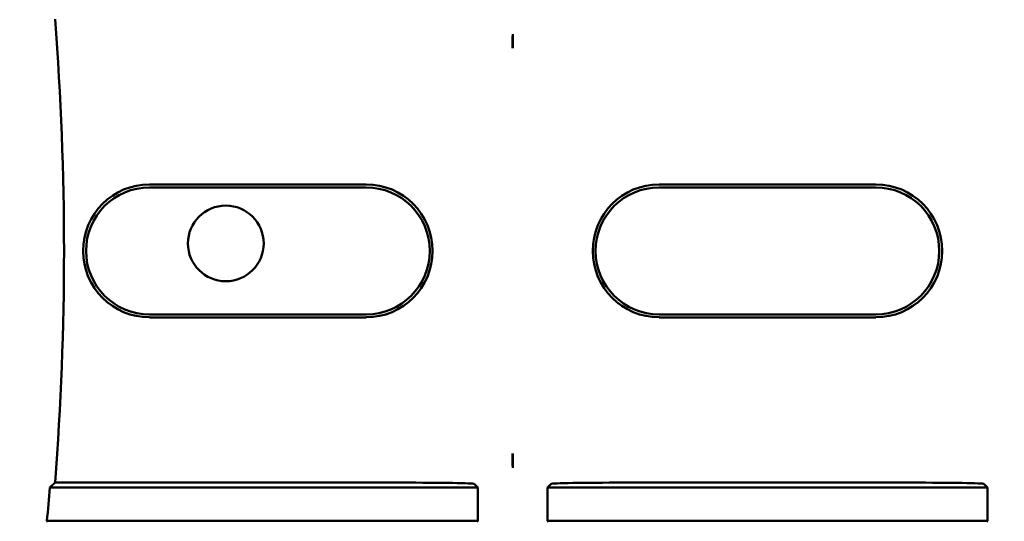
# Model space of a CAD drawing. Units: inches. Extents: x 2 to 108, y 1 to 84.
# Drawn here: x 33 to 34, y 48 to 49 of the extents above; entities that cross this region are included whole.
import ezdxf

# ---------------------------------------------------------------- set-up
doc = ezdxf.new("R2010")
doc.units = ezdxf.units.IN
doc.header["$LTSCALE"] = 5
doc.header["$MEASUREMENT"] = 0
doc.layers.add('Dimension (ANSI)', color=7, linetype='Continuous', lineweight=25)
doc.layers.add('Visible (ANSI)', color=7, linetype='Continuous', lineweight=50)
doc.styles.add('Note Text (ANSI)', font='tahoma.ttf')
doc.dimstyles.new('Default (ANSI)', dxfattribs={"dimscale": 5, "dimtxt": 0.12, "dimasz": 0.098425, "dimexe": 0.125, "dimexo": 0.0625, "dimgap": 0.031496, "dimtad": 0, "dimtih": 1, "dimtoh": 1, "dimrnd": 1e-08, "dimzin": 0, "dimdsep": 46, "dimtxsty": 'Note Text (ANSI)', "dimcen": 0.09, "dimdle": 0.393701, "dimclrd": 256, "dimclre": 256, "dimclrt": 256, "dimadec": 0, "dimazin": 1, "dimtfac": 1, "dimtofl": 0, "dimtmove": 0, "dimatfit": 3, "dimfxl": 1, "dimtolj": 1, "dimtzin": 4, "dimlwd": -1, "dimlwe": -1, "dimarcsym": 0})

# ---------------------------------------------------------------- blocks, each defined once
blk = doc.blocks.new('*D19')
at = {"layer": 'Defpoints', "color": 0, "transparency": 16777216}
for p in [(41.3433, 61.073), (41.3433, 55.4337), (24.1008, 44.4296)]:
    blk.add_point(p, dxfattribs=at)
at = {"layer": 'Dimension (ANSI)', "transparency": 16777216}
for p, q in [((24.1008, 44.7421), (24.1008, 61.698)), ((41.3433, 55.7462), (41.3433, 61.698)), ((24.593, 61.073), (31.5945, 61.073)), ((40.8512, 61.073), (33.8497, 61.073))]:
    blk.add_line(p, q, dxfattribs=at)
for points in [[(24.593, 61.155), (24.593, 60.991), (24.1008, 61.073)], [(40.8512, 61.155), (40.8512, 60.991), (41.3433, 61.073)]]:
    blk.add_solid(points, dxfattribs=at)
at = {"layer": 'Dimension (ANSI)', "transparency": 16777216, "insert": (31.752, 61.3793), "char_height": 0.6, "attachment_point": 1, "style": 'Note Text (ANSI)'}
blk.add_mtext('\\A1;17.24', dxfattribs=at)

msp = doc.modelspace()

# ---------------------------------------------------------------- linework, layer by layer
at = {"layer": 'Visible (ANSI)'}
for p, q in [((33.3747, 48.8843), (33.3747, 48.8599)), ((32.7512, 48.626), (33.1232, 48.626)), ((33.1232, 48.6209), (32.7512, 48.6209)), ((33.6262, 48.626), (33.9982, 48.626)), ((33.9982, 48.6209), (33.6262, 48.6209)), ((32.7512, 48.4029), (33.1232, 48.4029)), ((33.6262, 48.4029), (33.9982, 48.4029)), ((33.1232, 48.3977), (32.7512, 48.3977)), ((33.9982, 48.3977), (33.6262, 48.3977)), ((33.3747, 48.1638), (33.3747, 48.1395)), ((32.589, 48.114), (33.1837, 48.114)), ((33.3087, 48.1118), (33.315, 48.1056)), ((33.4345, 48.1056), (33.4407, 48.1118)), ((34.0587, 48.114), (33.5657, 48.114)), ((34.1837, 48.1118), (34.19, 48.1056)), ((33.315, 48.1056), (32.58, 48.1056)), ((33.315, 48.1056), (33.315, 48.0482)), ((34.19, 48.1056), (33.4345, 48.1056)), ((33.4345, 48.0482), (33.4345, 48.1056)), ((34.19, 48.1056), (34.19, 48.0482)), ((32.5763, 48.0469), (32.5751, 48.0482)), ((32.5751, 48.0482), (33.315, 48.0482)), ((33.315, 48.0482), (33.3136, 48.0469)), ((33.4358, 48.0469), (33.4345, 48.0482)), ((33.4345, 48.0482), (34.19, 48.0482)), ((34.19, 48.0482), (34.1886, 48.0469))]:
    msp.add_line(p, q, dxfattribs=at)
msp.add_circle((32.8822, 48.5247), 0.065, dxfattribs=at)
for centre, radius, start, end in [((27.4672, 48.5119), 5.1372, 355.5574, 4.4426), ((32.7512, 48.5119), 0.1141, 90, 270), ((32.7512, 48.5119), 0.109, 90, 270), ((33.1232, 48.5119), 0.1141, 270, 90), ((33.1232, 48.5119), 0.109, 270, 90), ((33.6262, 48.5119), 0.1141, 90, 270), ((33.6262, 48.5119), 0.109, 90, 270), ((33.9982, 48.5119), 0.1141, 270, 90), ((33.9982, 48.5119), 0.109, 270, 90), ((27.4672, 48.5119), 5.1289, 354.8129, 355.4563)]:
    msp.add_arc(centre, radius, start, end, dxfattribs=at)
for centre, start_param, end_param in [((33.1837, 48.1118), 3.159046, 4.712389), ((33.5657, 48.1118), 4.712389, 6.265732), ((34.0587, 48.1118), 3.159046, 4.712389)]:
    msp.add_ellipse(centre, major_axis=(-0.125, 0), ratio=0.017455, start_param=start_param, end_param=end_param, dxfattribs=at)
for points, knots in [([(33.3747, 48.8843), (33.3746, 48.8758), (33.3745, 48.8688), (33.3746, 48.8635), (33.3747, 48.8622), (33.3747, 48.861), (33.3747, 48.8599)], [4.9094551, 4.9094551, 4.9094551, 4.9094551, 5.1085416, 5.1085416, 5.1085416, 5.1571309, 5.1571309, 5.1571309, 5.1571309]), ([(33.3747, 48.8599), (33.3748, 48.861), (33.3748, 48.8622), (33.3748, 48.8635), (33.3749, 48.8688), (33.3749, 48.8758), (33.3747, 48.8843)], [5.7089517, 5.7089517, 5.7089517, 5.7089517, 5.757541, 5.757541, 5.757541, 5.9566275, 5.9566275, 5.9566275, 5.9566275]), ([(33.3747, 48.1638), (33.3747, 48.1627), (33.3747, 48.1615), (33.3746, 48.1602), (33.3745, 48.1549), (33.3746, 48.148), (33.3747, 48.1395)], [5.7089517, 5.7089517, 5.7089517, 5.7089517, 5.757541, 5.757541, 5.757541, 5.9566275, 5.9566275, 5.9566275, 5.9566275]), ([(33.3747, 48.1395), (33.3749, 48.148), (33.3749, 48.1549), (33.3748, 48.1602), (33.3748, 48.1615), (33.3748, 48.1627), (33.3747, 48.1638)], [4.9094551, 4.9094551, 4.9094551, 4.9094551, 5.1085416, 5.1085416, 5.1085416, 5.1571309, 5.1571309, 5.1571309, 5.1571309])]:
    msp.add_open_spline(points, degree=3, knots=knots, dxfattribs=at)
msp.add_open_spline([(32.58, 48.1056), (32.5845, 48.1098), (32.589, 48.114)], degree=2, dxfattribs=at)

# ---------------------------------------------------------------- dimensions: what is measured, and where the dimension line sits
at = {"layer": 'Dimension (ANSI)'}
dim = msp.add_linear_dim(base=(41.3433, 61.073), p1=(24.1008, 44.4296), p2=(41.3433, 55.4337), angle=180, dimstyle='Default (ANSI)', override={"dimgap": 0.031496, "dimtih": 0, "dimtoh": 0, "dimdec": 2, "dimtol": 0, "dimlim": 0, "dimtp": 0, "dimtm": 0, "dimtdec": 2, "dimatfit": 1}, dxfattribs=at)
dim.commit()
dim.dimension.update_dxf_attribs({"geometry": '*D19', "text_midpoint": (32.7221, 61.073), "dimtype": 160})

doc.saveas('drawing.dxf')
